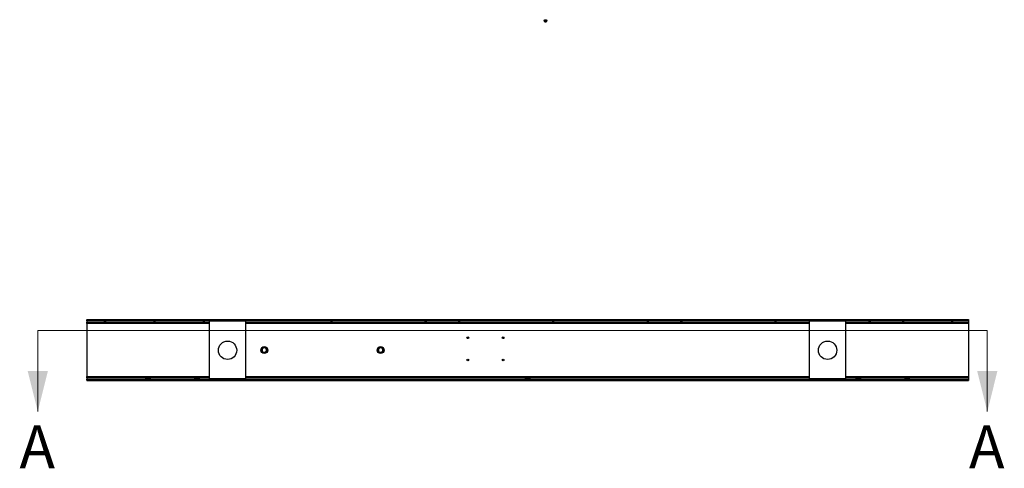
# Paper-space layout 'Sheet2' of a CAD drawing. Units: inches. Extents: x -105 to 302, y 5 to 205.
# Drawn here: x -105 to -2, y 158 to 205 of the extents above; entities that cross this region are included whole.
import ezdxf

# ---------------------------------------------------------------- set-up
doc = ezdxf.new("R2010")
doc.units = ezdxf.units.IN
doc.header["$MEASUREMENT"] = 0
doc.styles.add('SLDTEXTSTYLE0', font='TXT', dxfattribs={"width": 0.75})

psp = doc.layouts.new('Sheet2')

# ---------------------------------------------------------------- linework, layer by layer
at = {"color": 7, "linetype": 'Continuous', "lineweight": 25, "ltscale": 18}
for p, q in [((-50.0445, 205.1614), (-49.9685, 205.2841)), ((-49.9762, 205.0343), (-50.0445, 205.1614)), ((-49.8319, 205.0298), (-49.9762, 205.0343)), ((-49.9685, 205.2841), (-49.8243, 205.2797)), ((-49.756, 205.1525), (-49.8319, 205.0298)), ((-49.8243, 205.2797), (-49.756, 205.1525)), ((-98.0762, 173.8333), (-5.5048, 173.8333)), ((-98.0762, 173.8333), (-98.0762, 173.7949)), ((-98.0762, 173.7949), (-5.5048, 173.7949)), ((-98.0762, 173.6673), (-98.0762, 173.7949)), ((-5.5048, 173.8333), (-5.5048, 173.7949)), ((-5.5048, 173.7949), (-5.5048, 173.6673)), ((-5.5048, 173.6673), (-98.0762, 173.6673)), ((-98.0762, 173.6673), (-98.0762, 173.5365)), ((-98.0762, 173.4086), (-98.0762, 173.5365)), ((-98.0762, 173.4086), (-98.0762, 167.8295)), ((-85.219, 173.6463), (-85.219, 167.6196)), ((-81.3619, 173.6463), (-85.219, 173.6463)), ((-81.3619, 167.6196), (-81.3619, 173.6463)), ((-18.3619, 173.6463), (-22.219, 173.6463)), ((-22.219, 173.6463), (-22.219, 167.6196)), ((-18.3619, 167.6196), (-18.3619, 173.6463)), ((-5.5048, 173.6673), (-5.5048, 173.5365)), ((-5.5048, 173.5365), (-5.5048, 173.4086)), ((-5.5048, 173.4086), (-5.5048, 167.8295)), ((-79.5992, 170.785), (-79.6177, 170.8034)), ((-67.385, 170.785), (-67.4034, 170.8034)), ((-98.0762, 167.7016), (-98.0762, 167.8295)), ((-98.0762, 167.7016), (-98.0762, 167.5708)), ((-98.0762, 167.5708), (-5.5048, 167.5708)), ((-98.0762, 167.4429), (-98.0762, 167.5708)), ((-85.219, 167.6196), (-81.3619, 167.6196)), ((-22.219, 167.6196), (-18.3619, 167.6196)), ((-5.5048, 167.8295), (-5.5048, 167.7016)), ((-5.5048, 167.7016), (-5.5048, 167.5708)), ((-5.5048, 167.5708), (-5.5048, 167.4429)), ((-5.5048, 167.4429), (-98.0762, 167.4429)), ((-98.0762, 167.4429), (-98.0762, 167.4047)), ((-98.0762, 167.4047), (-5.5048, 167.4047)), ((-5.5048, 167.4429), (-5.5048, 167.4047))]:
    psp.add_line(p, q, dxfattribs=at)
at = {"color": 7, "linetype": 'Continuous', "lineweight": 18, "ltscale": 18}
for p, q in [((-3.5181, 172.6664), (-103.2123, 172.6664)), ((-103.2123, 172.6664), (-103.2123, 164.1625)), ((-3.5181, 172.6664), (-3.5181, 164.1625))]:
    psp.add_line(p, q, dxfattribs=at)
at = {"color": 8, "linetype": 'Continuous', "lineweight": 25, "ltscale": 18}
for p, q in [((-98.0762, 173.5365), (-85.219, 173.5365)), ((-85.219, 173.4086), (-98.0762, 173.4086)), ((-81.3619, 173.5365), (-22.219, 173.5365)), ((-22.219, 173.4086), (-81.3619, 173.4086)), ((-18.3619, 173.5365), (-5.5048, 173.5365)), ((-5.5048, 173.4086), (-18.3619, 173.4086)), ((-98.0762, 167.8295), (-85.219, 167.8295)), ((-85.219, 167.7016), (-98.0762, 167.7016)), ((-81.3619, 167.8295), (-22.219, 167.8295)), ((-22.219, 167.7016), (-81.3619, 167.7016)), ((-18.3619, 167.8295), (-5.5048, 167.8295)), ((-5.5048, 167.7016), (-18.3619, 167.7016))]:
    psp.add_line(p, q, dxfattribs=at)
at = {"color": 7, "linetype": 'Continuous', "lineweight": 25, "ltscale": 324}
for centre, radius in [((-49.9002, 205.157), 0.1025), ((-49.9002, 205.157), 0.0781), ((-58.0583, 171.9047), 0.0903), ((-54.3619, 171.9047), 0.0903), ((-83.2905, 170.5928), 0.9643), ((-79.4333, 170.619), 0.3616), ((-79.4333, 170.619), 0.3214), ((-67.219, 170.619), 0.3616), ((-67.219, 170.619), 0.3214), ((-20.2905, 170.5928), 0.9643), ((-58.0583, 169.5744), 0.0903), ((-54.3619, 169.5744), 0.0903)]:
    psp.add_circle(centre, radius, dxfattribs=at)
for centre in [(-79.4333, 170.619), (-67.219, 170.619)]:
    psp.add_arc(centre, 0.2346, 135.000003, 30.942893, dxfattribs=at)
for centre, major_axis, ratio in [((-96.1577, 173.6153), (0.1106, 0), 0.10171875), ((-90.9512, 173.6153), (0.1106, 0), 0.10171875), ((-85.7771, 173.6152), (0.1106, 0), 0.10171875), ((-72.3695, 173.6152), (0.1106, 0), 0.10171875), ((-62.4856, 173.6152), (0.1106, 0), 0.10171875), ((-58.9616, 173.6152), (0.1106, 0), 0.10171875), ((-49.1063, 173.6152), (0.1106, 0), 0.10171875), ((-39.1649, 173.6152), (0.1106, 0), 0.10171875), ((-35.6409, 173.6152), (0.1106, 0), 0.10171875), ((-25.757, 173.6152), (0.1106, 0), 0.10171875), ((-15.873, 173.6152), (0.1106, 0), 0.10171875), ((-12.3493, 173.6152), (0.1106, 0), 0.10171875), ((-7.2065, 173.6152), (0.1106, 0), 0.10171875), ((-91.6476, 167.6309), (0.2612, 0), 0.10169492), ((-86.5048, 167.6309), (0.2612, 0), 0.10169492), ((-51.7905, 167.6309), (0.2612, 0), 0.10169492), ((-17.0762, 167.6309), (0.2612, 0), 0.10169492), ((-11.9333, 167.6309), (0.2612, 0), 0.10169492)]:
    psp.add_ellipse(centre, major_axis=major_axis, ratio=ratio, dxfattribs=at)
at = {"color": 7, "linetype": 'Continuous', "lineweight": 25, "ltscale": 18}
for points, knots in [([(-79.2321, 170.7397), (-79.2451, 170.7601), (-79.2725, 170.8031), (-79.3381, 170.848), (-79.4169, 170.8717), (-79.5006, 170.8677), (-79.5698, 170.8417), (-79.6047, 170.8138), (-79.6177, 170.8034)], [0, 0, 0, 0, 0.16041031, 0.33829627, 0.51758317, 0.70221417, 0.88888855, 1, 1, 1, 1]), ([(-79.231, 170.7375), (-79.2423, 170.7541), (-79.2653, 170.7876), (-79.3148, 170.8245), (-79.3719, 170.8483), (-79.4333, 170.8564), (-79.4946, 170.8481), (-79.5525, 170.8251), (-79.5837, 170.7983), (-79.5992, 170.785)], [0, 0, 0, 0, 0.13986399, 0.28357876, 0.42615491, 0.57046385, 0.71276422, 0.85687455, 1, 1, 1, 1]), ([(-67.0178, 170.7397), (-67.0308, 170.7601), (-67.0583, 170.8031), (-67.1239, 170.848), (-67.2026, 170.8717), (-67.2863, 170.8677), (-67.3555, 170.8417), (-67.3904, 170.8138), (-67.4034, 170.8034)], [0, 0, 0, 0, 0.16041031, 0.33829627, 0.51758317, 0.70221417, 0.88888855, 1, 1, 1, 1]), ([(-67.0168, 170.7375), (-67.0281, 170.7541), (-67.051, 170.7876), (-67.1005, 170.8245), (-67.1576, 170.8483), (-67.219, 170.8564), (-67.2804, 170.8481), (-67.3382, 170.8251), (-67.3694, 170.7983), (-67.385, 170.785)], [0, 0, 0, 0, 0.13986399, 0.28357876, 0.42615491, 0.57046385, 0.71276422, 0.85687455, 1, 1, 1, 1])]:
    psp.add_open_spline(points, degree=3, knots=knots, dxfattribs=at)
at = {"color": 7, "linetype": 'Continuous', "lineweight": 18, "ltscale": 18}
for points in [[(-103.2123, 164.1625), (-102.1493, 168.4145), (-104.2753, 168.4145)], [(-3.5181, 164.1625), (-2.4551, 168.4145), (-4.581, 168.4145)]]:
    psp.add_solid(points, dxfattribs=at)

# ---------------------------------------------------------------- texts
at = {"color": 7, "linetype": 'Continuous', "ltscale": 18, "char_height": 4.5, "attachment_point": 1, "style": 'SLDTEXTSTYLE0'}
for insert in [(-105.137, 162.7083), (-5.4427, 162.7083)]:
    psp.add_mtext('A', dxfattribs=dict(at, insert=insert))

doc.saveas('drawing.dxf')
